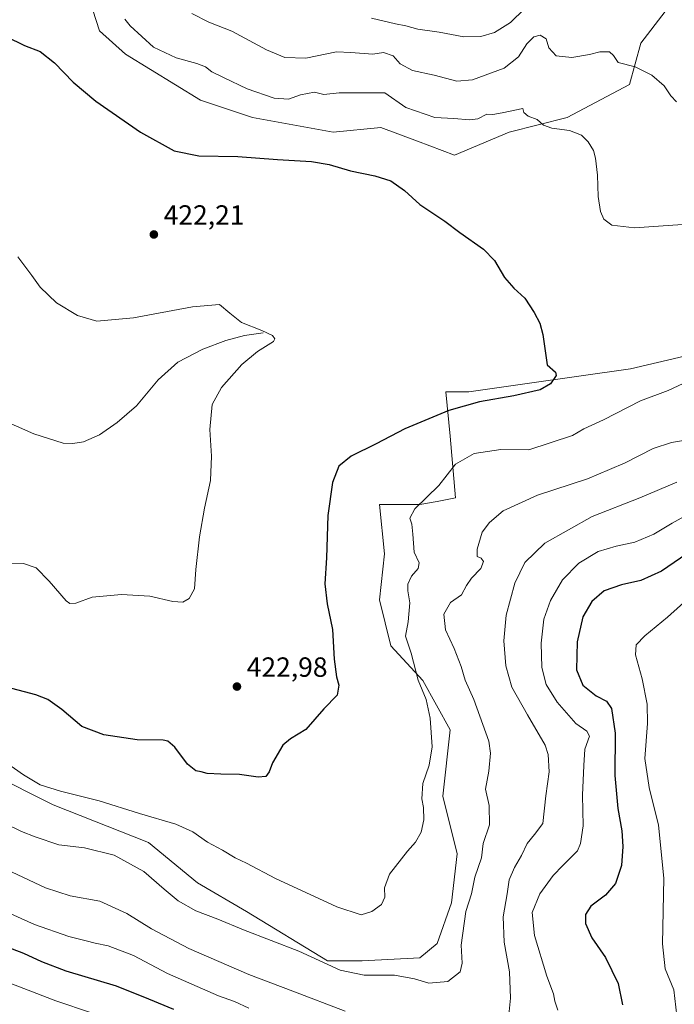
# Model space of a CAD drawing. Units: metres. Extents: x 625788 to 629276, y 4657838 to 4660219.
# Drawn here: x 626197 to 626433, y 4658683 to 4659038 of the extents above; entities that cross this region are included whole.
import ezdxf

# ---------------------------------------------------------------- set-up
doc = ezdxf.new("R2010")
doc.units = ezdxf.units.M
doc.header["$MEASUREMENT"] = 0
for name, color, linetype, lineweight in [('Corriente natural lineal', 142, 'Continuous', 13), ('Cultivos herbáceos CxS', 92, 'Continuous', 0), ('Curva de nivel maestra', 30, 'Continuous', 30), ('Curva de nivel normal', 30, 'Continuous', 0), ('Matorral CxS', 135, 'Continuous', 0), ('Punto de cota en terreno', 7, 'Continuous', 0), ('Rótulo de punto de cota en terreno', 7, 'Continuous', 0)]:
    doc.layers.add(name, color=color, linetype=linetype, lineweight=lineweight)
doc.styles.add('Style-Arial', font='txt')

# ---------------------------------------------------------------- blocks, each defined once
blk = doc.blocks.new('*U7')
at = {"layer": 'Matorral CxS', "color": 135, "linetype": 'Continuous', "lineweight": 0}
for points in [[(626185.8819, 4658766.1571, 431.4643), (626208.7937, 4658754.6953, 431.1383), (626243.1597, 4658741.1501, 431.8223), (626260.8645, 4658726.5625, 432.06), (626278.5675, 4658716.1437, 432.4404), (626307.7271, 4658698.4301, 434.3977), (626320.2251, 4658698.4301, 433.0283), (626341.0529, 4658699.4719, 432.8828), (626347.3017, 4658704.6815, 433.2246), (626352.5085, 4658719.2695, 433.2177), (626354.5919, 4658736.9823, 432.4735), (626349.3847, 4658757.8211, 430.995), (626351.9625, 4658781.8087, 431.2331), (626342.0949, 4658799.4997, 430.4771), (626330.6391, 4658812.0023, 428.1831), (626326.4735, 4658828.6741, 427.0981), (626328.3415, 4658845.2479, 427.5009), (626326.4735, 4658863.0587, 427.173), (626341.0535, 4658863.0587, 429.5686), (626347.3023, 4658864.0999, 430.3132), (626353.9877, 4658865.4943, 431.506), (626351.9627, 4658887.7661, 426.7269), (626350.4261, 4658903.6945, 423.7766), (626358.7579, 4658903.6945, 424.1628), (626380.6271, 4658906.8201, 424.3125), (626417.0773, 4658912.0299, 427.2426), (626448.3205, 4658919.3233, 429.1869)], [(626429.5749, 4659040.9645, 438.6919), (626420.8013, 4659029.4915, 437.0519), (626416.7519, 4659014.6443, 434.0718), (626394.1669, 4659002.6799, 431.1031), (626373.3379, 4658997.4707, 429.3821), (626353.5515, 4658989.1341, 427.6752), (626340.2719, 4658994.1281, 427.8956), (626326.9925, 4658999.1221, 427.7591), (626309.8111, 4658997.4707, 426.8955), (626280.6521, 4659002.6799, 428.1075), (626261.9063, 4659008.9309, 428.0525), (626234.8301, 4659025.6025, 428.0801), (626225.4571, 4659033.9373, 427.8663), (626218.1671, 4659056.8613, 429.6263)]]:
    blk.add_polyline3d(points, dxfattribs=at)
blk = doc.blocks.new('5PATER')
at = {"layer": 'Punto de cota en terreno', "linetype": 'Continuous', "lineweight": 0}
h = blk.add_hatch(color=51, dxfattribs=at)
edge = h.paths.add_edge_path()
edge.add_ellipse((0, 0), major_axis=(-0.11, -0.111), ratio=0.999422, start_angle=0, end_angle=360)

msp = doc.modelspace()

# ---------------------------------------------------------------- linework, layer by layer
at = {"layer": 'Corriente natural lineal', "color": 142, "linetype": 'Continuous', "lineweight": 13}
msp.add_polyline3d([(626284.5001, 4658925.0201, 420.1639), (626277.7901, 4658924.0701, 419.8374), (626271.1001, 4658922.1901, 419.4891), (626262.8201, 4658919.1301, 418.9483), (626253.7701, 4658914.3801, 418.4644), (626246.7001, 4658908.0901, 417.9451), (626238.8201, 4658898.6101, 417.3343), (626231.9201, 4658892.6701, 416.8384), (626225.5001, 4658888.1901, 416.4707), (626219.7401, 4658885.6201, 416.2134), (626215.8401, 4658885.1101, 416.0717), (626212.4401, 4658885.2101, 415.9594), (626201.7501, 4658888.5401, 415.6053), (626182.9501, 4658896.8201, 414.7584)], dxfattribs=at)
at = {"layer": 'Cultivos herbáceos CxS', "color": 92, "linetype": 'Continuous', "lineweight": 0}
for points in [[(626218.1671, 4659056.8613, 429.6263), (626225.4571, 4659033.9373, 427.8663), (626234.8301, 4659025.6025, 428.0801), (626261.9063, 4659008.9309, 428.0525), (626280.6521, 4659002.6799, 428.1075), (626309.8111, 4658997.4707, 426.8955), (626326.9925, 4658999.1221, 427.7591), (626340.2719, 4658994.1281, 427.8956), (626353.5515, 4658989.1341, 427.6752), (626373.3379, 4658997.4707, 429.3821), (626394.1669, 4659002.6799, 431.1031), (626416.7519, 4659014.6443, 434.0718), (626420.8013, 4659029.4915, 437.0519), (626429.5749, 4659040.9645, 438.6919)], [(626429.5749, 4659040.9645, 438.6919), (626420.8013, 4659029.4915, 437.0519), (626416.7519, 4659014.6443, 434.0718), (626394.1669, 4659002.6799, 431.1031), (626373.3379, 4658997.4707, 429.3821), (626353.5515, 4658989.1341, 427.6752), (626340.2719, 4658994.1281, 427.8956), (626326.9925, 4658999.1221, 427.7591), (626309.8111, 4658997.4707, 426.8955), (626280.6521, 4659002.6799, 428.1075), (626261.9063, 4659008.9309, 428.0525), (626234.8301, 4659025.6025, 428.0801), (626225.4571, 4659033.9373, 427.8663), (626218.1671, 4659056.8613, 429.6263)], [(626448.3205, 4658919.3233, 429.1869), (626417.0773, 4658912.0299, 427.2426), (626380.6271, 4658906.8201, 424.3125), (626358.7579, 4658903.6945, 424.1628), (626350.4261, 4658903.6945, 423.7766), (626351.9627, 4658887.7661, 426.7269), (626353.9877, 4658865.4943, 431.506), (626347.3023, 4658864.0999, 430.3132), (626341.0535, 4658863.0587, 429.5686), (626326.4735, 4658863.0587, 427.173), (626328.3415, 4658845.2479, 427.5009), (626326.4735, 4658828.6741, 427.0981), (626330.6391, 4658812.0023, 428.1831), (626342.0949, 4658799.4997, 430.4771), (626351.9625, 4658781.8087, 431.2331), (626349.3847, 4658757.8211, 430.995), (626354.5919, 4658736.9823, 432.4735), (626352.5085, 4658719.2695, 433.2177), (626347.3017, 4658704.6815, 433.2246), (626341.0529, 4658699.4719, 432.8828), (626320.2251, 4658698.4301, 433.0283), (626307.7271, 4658698.4301, 434.3977), (626278.5675, 4658716.1437, 432.4404), (626260.8645, 4658726.5625, 432.06), (626243.1597, 4658741.1501, 431.8223), (626208.7937, 4658754.6953, 431.1383), (626185.8819, 4658766.1571, 431.4643)], [(626185.8819, 4658766.1571, 431.4643), (626208.7937, 4658754.6953, 431.1383), (626243.1597, 4658741.1501, 431.8223), (626260.8645, 4658726.5625, 432.06), (626278.5675, 4658716.1437, 432.4404), (626307.7271, 4658698.4301, 434.3977), (626320.2251, 4658698.4301, 433.0283), (626341.0529, 4658699.4719, 432.8828), (626347.3017, 4658704.6815, 433.2246), (626352.5085, 4658719.2695, 433.2177), (626354.5919, 4658736.9823, 432.4735), (626349.3847, 4658757.8211, 430.995), (626351.9625, 4658781.8087, 431.2331), (626342.0949, 4658799.4997, 430.4771), (626330.6391, 4658812.0023, 428.1831), (626326.4735, 4658828.6741, 427.0981), (626328.3415, 4658845.2479, 427.5009), (626326.4735, 4658863.0587, 427.173), (626341.0535, 4658863.0587, 429.5686), (626347.3023, 4658864.0999, 430.3132), (626353.9877, 4658865.4943, 431.506), (626351.9627, 4658887.7661, 426.7269), (626350.4261, 4658903.6945, 423.7766), (626358.7579, 4658903.6945, 424.1628), (626380.6271, 4658906.8201, 424.3125), (626417.0773, 4658912.0299, 427.2426), (626448.3205, 4658919.3233, 429.1869)]]:
    msp.add_polyline3d(points, dxfattribs=at)
at = {"layer": 'Curva de nivel maestra', "color": 30, "linetype": 'Continuous', "lineweight": 30, "flags": 128}
for points, elevation in [([(626191.8, 4659031.9301), (626198.44, 4659028.6401), (626204.06, 4659026.4901), (626209.31, 4659022.4101), (626216.05, 4659015.4801), (626224.17, 4659008.6001), (626240.28, 4658997.3801), (626252.46, 4658990.6401), (626261.32, 4658988.8401), (626275.39, 4658988.6201), (626289.72, 4658987.5401), (626302.04, 4658986.8001), (626308.38, 4658985.7701), (626316.04, 4658983.4201), (626324.84, 4658981.7001), (626330.56, 4658979.8201), (626335.5, 4658976.3701), (626341.04, 4658971.3701), (626350.08, 4658965.3201), (626355.54, 4658961.2201), (626364.08, 4658955.1701), (626368.06, 4658951.1701), (626371.63, 4658945.0001), (626374.99, 4658941.1001), (626378.96, 4658937.5101), (626382.31, 4658932.3701), (626384.41, 4658928.5101), (626385.5, 4658924.4601), (626386.96, 4658913.4401), (626390.02, 4658910.8501), (626390.21, 4658909.6401), (626388.24, 4658906.5901), (626384.46, 4658904.4901), (626375.02, 4658902.2501), (626362.63, 4658900.1101), (626351.55, 4658896.9601), (626335.67, 4658890.3501), (626325.26, 4658884.9601), (626316.24, 4658880.4801), (626311.9, 4658876.8901), (626309.58, 4658871.0001), (626307.89, 4658859.1001), (626307.36, 4658843.8401), (626306.85, 4658834.4401), (626307.58, 4658827.2501), (626309.52, 4658817.9501), (626310.18, 4658807.2401), (626310.99, 4658800.8601), (626311.79, 4658797.8701), (626311.2, 4658794.2001), (626306.49, 4658789.2801), (626299.9, 4658781.8801), (626294.39, 4658778.5101), (626291.68, 4658776.1601), (626287.86, 4658769.8701), (626286.76, 4658766.6401), (626285.56, 4658764.9401), (626282.72, 4658764.6101), (626275.96, 4658765.6601), (626269.33, 4658765.7301), (626264.37, 4658765.9801), (626262.16, 4658766.5801), (626260.2, 4658767.0101), (626257.24, 4658769.3901), (626252.63, 4658775.4801), (626250.15, 4658777.6301), (626248.45, 4658777.9801), (626239.06, 4658778.1701), (626227.02, 4658779.9301), (626219.18, 4658782.9501), (626211.96, 4658789.1001), (626206.9, 4658792.7301), (626202.5, 4658794.4301), (626192.03, 4658797.1901)], 425), ([(626437.36, 4658845.3201), (626428.22, 4658839.0401), (626420.79, 4658835.6201), (626413.8, 4658834.0301), (626407.52, 4658831.8501), (626403.07, 4658828.0401), (626399.86, 4658822.5401), (626397.8, 4658813.5501), (626397.62, 4658803.4301), (626399.92, 4658797.8401), (626404.66, 4658793.9601), (626408.45, 4658792.1201), (626410.16, 4658789.4101), (626411.49, 4658780.5901), (626411.43, 4658765.3201), (626412.47, 4658753.4101), (626413.9, 4658745.3101), (626414.26, 4658739.7001), (626413.79, 4658732.7801), (626411.63, 4658726.3001), (626408.1, 4658722.0701), (626402.72, 4658718.1301), (626400.82, 4658715.1401), (626400.82, 4658711.8401), (626403.09, 4658706.7501), (626408.02, 4658699.6001), (626412.6, 4658690.2401), (626414.18, 4658682.4801)], 450), ([(626252.32, 4658680.8701), (626243.29, 4658684.6001), (626231.58, 4658689.2501), (626213.48, 4658694.7201), (626204.7, 4658698.0201), (626198.26, 4658701.0301), (626181.72, 4658707.3101)], 450)]:
    msp.add_lwpolyline(points, dxfattribs=dict(at, elevation=elevation))
at = {"layer": 'Curva de nivel normal', "color": 30, "linetype": 'Continuous', "lineweight": 0, "flags": 128}
for points, elevation in [([(626258.82, 4659040.2801), (626264.92, 4659037.1601), (626273.21, 4659033.8301), (626285.74, 4659027.1501), (626292.31, 4659024.3801), (626299.99, 4659024.1001), (626311.06, 4659026.4601), (626316.22, 4659026.1901), (626324.09, 4659025.6001), (626328, 4659026.1501), (626331.43, 4659024.9501), (626333.96, 4659022.1401), (626338.39, 4659019.6901), (626346.18, 4659018.0201), (626354.41, 4659015.7701), (626360.04, 4659016.2701), (626371.54, 4659020.5501), (626376.71, 4659024.5601), (626379.62, 4659029.2501), (626382.14, 4659031.8601), (626384.42, 4659032.4601), (626386.6, 4659031.0601), (626387.62, 4659027.8001), (626390.29, 4659024.9401), (626395.93, 4659024.3801), (626402.27, 4659025.4801), (626405.98, 4659026.4701), (626409.48, 4659026.3701), (626410.93, 4659025.0801), (626412.68, 4659022.5801), (626418.7, 4659020.9601), (626424.78, 4659018.0301), (626429.18, 4659014.1601), (626431.67, 4659010.4901), (626433.69, 4659008.3901)], 435), ([(626378.83, 4659041.9201), (626373.73, 4659037.0001), (626367.96, 4659033.4501), (626363.08, 4659031.9001), (626356.97, 4659031.8601), (626348.04, 4659033.5101), (626340.38, 4659034.6401), (626336.02, 4659035.8401), (626332.26, 4659036.5001), (626323.68, 4659038.5401)], 440), ([(626435.8, 4658964.1401), (626418.49, 4658962.9201), (626410.31, 4658963.8301), (626407.45, 4658966.0801), (626406.28, 4658968.7601), (626405.43, 4658974.2001), (626405.12, 4658981.8701), (626404.48, 4658988.0201), (626403.72, 4658990.8501), (626401.79, 4658993.9701), (626399.38, 4658996.3801), (626395.07, 4658998.0401), (626388.71, 4658998.9101), (626385.71, 4658999.9401), (626383.39, 4659001.9401), (626380.13, 4659003.1901), (626378.58, 4659004.5201), (626378.18, 4659005.9401), (626370.81, 4659004.3601), (626367.38, 4659003.8401), (626365.29, 4659003.9201), (626362.03, 4659002.2701), (626359.04, 4659001.8801), (626353.38, 4659002.3401), (626346.42, 4659002.6901), (626335.98, 4659006.2901), (626328.46, 4659011.6601), (626320, 4659011.6601), (626311.91, 4659011.5601), (626306.46, 4659010.9701), (626303.08, 4659011.9001), (626298.05, 4659010.9101), (626293.72, 4659009.3001), (626288.49, 4659009.7201), (626278.74, 4659013.0101), (626270.26, 4659017.1801), (626266, 4659019.1801), (626263.71, 4659020.9501), (626260.63, 4659022.2301), (626253.2, 4659024.3001), (626244.95, 4659028.0401), (626236.54, 4659035.7501), (626234.67, 4659038.2201)], 430), ([(626188.72, 4658841.9201), (626198.07, 4658841.7601), (626202.6, 4658840.2101), (626207.29, 4658835.3801), (626213.42, 4658828.3601), (626214.79, 4658827.3201), (626217, 4658827.4401), (626222.86, 4658829.6401), (626233.4, 4658830.6301), (626243.62, 4658830.0001), (626251.94, 4658828.0001), (626255.61, 4658827.7601), (626257.8, 4658829.1201), (626259.74, 4658832.6501), (626260.24, 4658839.6501), (626261.58, 4658851.4501), (626263.34, 4658861.7801), (626265.54, 4658871.7401), (626265.9, 4658880.5101), (626265.34, 4658890.1801), (626266.17, 4658899.1801), (626269.48, 4658905.2701), (626276.85, 4658913.5301), (626282.54, 4658918.2801), (626288.23, 4658921.9201), (626288.77, 4658922.8101), (626287.88, 4658924.0901), (626284.05, 4658925.8601), (626276.7, 4658928.7601), (626272.52, 4658932.0901), (626268.84, 4658935.2901), (626259.07, 4658934.3401), (626237.78, 4658930.4301), (626224.56, 4658929.2201), (626217.52, 4658931.2801), (626210.02, 4658935.7801), (626204.13, 4658941.4601), (626201.04, 4658945.7401), (626195.99, 4658952.4001)], 420), ([(626187.07, 4658773.2001), (626198.09, 4658765.5101), (626204.06, 4658761.9601), (626211.4, 4658759.6101), (626225.4, 4658756.0901), (626239.93, 4658751.5401), (626253.04, 4658747.7201), (626259.14, 4658744.9601), (626264.44, 4658741.2701), (626269.82, 4658738.3201), (626274.45, 4658735.6101), (626278.48, 4658733.6401), (626288.94, 4658728.1001), (626311.07, 4658717.9001), (626319.92, 4658715.0301), (626323.78, 4658716.1401), (626327.21, 4658718.7001), (626328.41, 4658721.3401), (626328.32, 4658724.7601), (626330.07, 4658729.6301), (626336.6, 4658738.0001), (626339.52, 4658741.2101), (626341.54, 4658744.8501), (626342.48, 4658749.2601), (626342.34, 4658753.7001), (626341.74, 4658756.8701), (626342.1, 4658762.3901), (626344.48, 4658768.9701), (626345.54, 4658775.5801), (626344.82, 4658786.0001), (626343.34, 4658792.6801), (626340.52, 4658799.7301), (626337.98, 4658809.4601), (626335.94, 4658815.5401), (626336.82, 4658820.7601), (626337.45, 4658827.5201), (626336.72, 4658831.8601), (626336.75, 4658834.3601), (626338.07, 4658837.2001), (626340.5, 4658839.9501), (626340.77, 4658842.0401), (626339.03, 4658845.8401), (626338.6, 4658852.3201), (626338.19, 4658856.0201), (626337.48, 4658858.1901), (626339.3, 4658861.5201), (626347.88, 4658869.9001), (626353.93, 4658877.5701), (626360.7, 4658881.4101), (626370.3, 4658882.9501), (626380.35, 4658882.8301), (626396.16, 4658888.0101), (626400.26, 4658890.3501), (626407.36, 4658893.5601), (626420.69, 4658900.4201), (626430.69, 4658904.2301), (626439.69, 4658908.4201)], 430), ([(626437.69, 4658886.4201), (626431.84, 4658885.4901), (626425.3, 4658883.2601), (626415.18, 4658878.1401), (626409.5, 4658875.6601), (626401.58, 4658872.3801), (626383.5, 4658866.4601), (626371.1, 4658860.7401), (626366.24, 4658856.5701), (626363.54, 4658853.1301), (626361.73, 4658846.9201), (626361.81, 4658844.3001), (626363.18, 4658843.6701), (626364.05, 4658842.5301), (626363.06, 4658839.9601), (626359.7, 4658836.5201), (626357.88, 4658833.8601), (626356.07, 4658830.4901), (626352.14, 4658827.6601), (626349.77, 4658823.5301), (626350.31, 4658817.8701), (626353.48, 4658811.1001), (626356.02, 4658804.5901), (626357.46, 4658799.6501), (626360.58, 4658792.6401), (626365.94, 4658777.6601), (626366.55, 4658773.3301), (626365.98, 4658766.8701), (626364.8, 4658760.3001), (626366.03, 4658754.4601), (626366.18, 4658747.4501), (626363.9, 4658740.7501), (626363.26, 4658735.5401), (626360.85, 4658728.5401), (626359.69, 4658722.5401), (626357.64, 4658716.2101), (626356, 4658704.0201), (626356.34, 4658697.5501), (626355.58, 4658694.4201), (626351.14, 4658690.9601), (626344.33, 4658690.3901), (626339.1, 4658691.9001), (626331.94, 4658693.2301), (626320.94, 4658693.2401), (626312.29, 4658695.0801), (626297.43, 4658701.8801), (626277.41, 4658709.5701), (626268.23, 4658713.3801), (626260.26, 4658716.4201), (626253.89, 4658720.0501), (626248.78, 4658724.2701), (626241.53, 4658730.6801), (626230.8, 4658736.4901), (626220.11, 4658739.1201), (626210.88, 4658740.2401), (626202.31, 4658743.1901), (626197.32, 4658745.0201), (626191.76, 4658747.8201)], 435), ([(626373.12, 4658678.8501), (626373.81, 4658684.8801), (626373.42, 4658694.4401), (626371.49, 4658705.1301), (626371.18, 4658714.3201), (626372.6, 4658722.6001), (626373.34, 4658727.6101), (626375.24, 4658732.0901), (626377.77, 4658736.3501), (626379.84, 4658740.7601), (626382.48, 4658744.0201), (626385.45, 4658747.9801), (626386.56, 4658757.9401), (626387.72, 4658766.6001), (626387.34, 4658772.8201), (626386.3, 4658776.2501), (626379.94, 4658787.1801), (626374.2, 4658797.1601), (626372.09, 4658804.8101), (626371.37, 4658813.8601), (626372.19, 4658823.1501), (626375.33, 4658834.6901), (626378.9, 4658842.1501), (626386.18, 4658849.1201), (626403.21, 4658858.7001), (626420.4, 4658865.4701), (626433.84, 4658871.1501)], 440), ([(626439.72, 4658860.4901), (626432.14, 4658856.3701), (626425.54, 4658852.3601), (626418.62, 4658849.4501), (626411.85, 4658848.0701), (626405.44, 4658846.1201), (626398.44, 4658841.9201), (626392.55, 4658835.8301), (626388.15, 4658828.4201), (626385.86, 4658821.6601), (626384.82, 4658812.9801), (626385.13, 4658804.2201), (626386.59, 4658798.1201), (626390.64, 4658791.7401), (626397.32, 4658784.0001), (626401.29, 4658781.3101), (626402.22, 4658779.4501), (626400.63, 4658774.8101), (626400.24, 4658768.9001), (626399.79, 4658758.1701), (626399.97, 4658747.1401), (626399.05, 4658740.7501), (626397.89, 4658738.0801), (626392.6, 4658732.7801), (626389.2, 4658729.2401), (626384.31, 4658722.5301), (626381.58, 4658715.7801), (626382.4, 4658707.5801), (626386.93, 4658692.8001), (626389.26, 4658686.5201), (626389.78, 4658683.8001), (626390.87, 4658680.5301)], 445), ([(626433.76, 4658678.5001), (626432.65, 4658687.9601), (626429.56, 4658695.5401), (626428.62, 4658704.5401), (626429.06, 4658728.1801), (626427.19, 4658747.3801), (626423.76, 4658760.9301), (626422.29, 4658771.4501), (626423.21, 4658784.0401), (626423.08, 4658790.9601), (626421.27, 4658800.1401), (626418.9, 4658808.8601), (626419.17, 4658812.3901), (626422.3, 4658815.6601), (626430.42, 4658822.4101), (626445.64, 4658836.1201)], 455), ([(625840.2, 4658676.4301), (625861.01, 4658682.8001), (625883.73, 4658688.4401), (625907.07, 4658695.2301), (625926.22, 4658699.7601), (625939.85, 4658703.5601), (625959.25, 4658711.3001), (625987.17, 4658723.9301), (626017.64, 4658734.0801), (626037.17, 4658737.4201), (626057.18, 4658739.7101), (626071.07, 4658740.0001), (626080.16, 4658738.8801), (626094.77, 4658734.7101), (626124.18, 4658723.8701), (626141.92, 4658716.0501), (626152.52, 4658709.8101), (626157.74, 4658706.9401), (626163.07, 4658703.3501), (626173.4, 4658697.8901), (626209.76, 4658683.9201), (626235.44, 4658675.2701)], 455), ([(626189.89, 4658732.2701), (626206.01, 4658724.7501), (626214.95, 4658721.8201), (626225.57, 4658719.8801), (626235.42, 4658715.4801), (626244.25, 4658709.9601), (626257.71, 4658702.8601), (626279.32, 4658693.4801), (626295.27, 4658687.4401), (626314.14, 4658680.1801)], 440), ([(626279.39, 4658681.3301), (626274.15, 4658683.7201), (626268.45, 4658685.8001), (626250.07, 4658693.7601), (626237.78, 4658700.2601), (626228.62, 4658703.8301), (626223.99, 4658704.7301), (626220.74, 4658705.6201), (626214.45, 4658707.1301), (626202.1, 4658711.5501), (626191.07, 4658716.4401)], 445)]:
    msp.add_lwpolyline(points, dxfattribs=dict(at, elevation=elevation))
at = {"layer": 'Matorral CxS', "color": 135, "linetype": 'Continuous', "lineweight": 0}
for points in [[(626429.5749, 4659040.9645, 438.6919), (626420.8013, 4659029.4915, 437.0519), (626416.7519, 4659014.6443, 434.0718), (626394.1669, 4659002.6799, 431.1031), (626373.3379, 4658997.4707, 429.3821), (626353.5515, 4658989.1341, 427.6752), (626340.2719, 4658994.1281, 427.8956), (626326.9925, 4658999.1221, 427.7591), (626309.8111, 4658997.4707, 426.8955), (626280.6521, 4659002.6799, 428.1075), (626261.9063, 4659008.9309, 428.0525), (626234.8301, 4659025.6025, 428.0801), (626225.4571, 4659033.9373, 427.8663), (626218.1671, 4659056.8613, 429.6263)], [(626185.8819, 4658766.1571, 431.4643), (626208.7937, 4658754.6953, 431.1383), (626243.1597, 4658741.1501, 431.8223), (626260.8645, 4658726.5625, 432.06), (626278.5675, 4658716.1437, 432.4404), (626307.7271, 4658698.4301, 434.3977), (626320.2251, 4658698.4301, 433.0283), (626341.0529, 4658699.4719, 432.8828), (626347.3017, 4658704.6815, 433.2246), (626352.5085, 4658719.2695, 433.2177), (626354.5919, 4658736.9823, 432.4735), (626349.3847, 4658757.8211, 430.995), (626351.9625, 4658781.8087, 431.2331), (626342.0949, 4658799.4997, 430.4771), (626330.6391, 4658812.0023, 428.1831), (626326.4735, 4658828.6741, 427.0981), (626328.3415, 4658845.2479, 427.5009), (626326.4735, 4658863.0587, 427.173), (626341.0535, 4658863.0587, 429.5686), (626347.3023, 4658864.0999, 430.3132), (626353.9877, 4658865.4943, 431.506), (626351.9627, 4658887.7661, 426.7269), (626350.4261, 4658903.6945, 423.7766), (626358.7579, 4658903.6945, 424.1628), (626380.6271, 4658906.8201, 424.3125), (626417.0773, 4658912.0299, 427.2426), (626448.3205, 4658919.3233, 429.1869)]]:
    msp.add_polyline3d(points, dxfattribs=at)

# ---------------------------------------------------------------- block references
msp.add_blockref('*U7', (0, 0), dxfattribs=at)
at = {"layer": 'Punto de cota en terreno', "color": 7, "linetype": 'Continuous', "lineweight": 0, "xscale": 10, "yscale": 10, "zscale": 10}
for p in [(626245.12, 4658960.51, 422.21), (626275.09, 4658797.36, 422.98)]:
    msp.add_blockref('5PATER', p, dxfattribs=at)

# ---------------------------------------------------------------- texts
at = {"layer": 'Rótulo de punto de cota en terreno', "color": 7, "linetype": 'Continuous', "lineweight": 0, "style": 'Style-Arial'}
for s, p in [('422,21', (626248.6478, 4658964.0378)), ('422,98', (626278.6178, 4658800.8878))]:
    msp.add_text(s, height=7, dxfattribs=at).set_placement(p)

doc.saveas('drawing.dxf')
